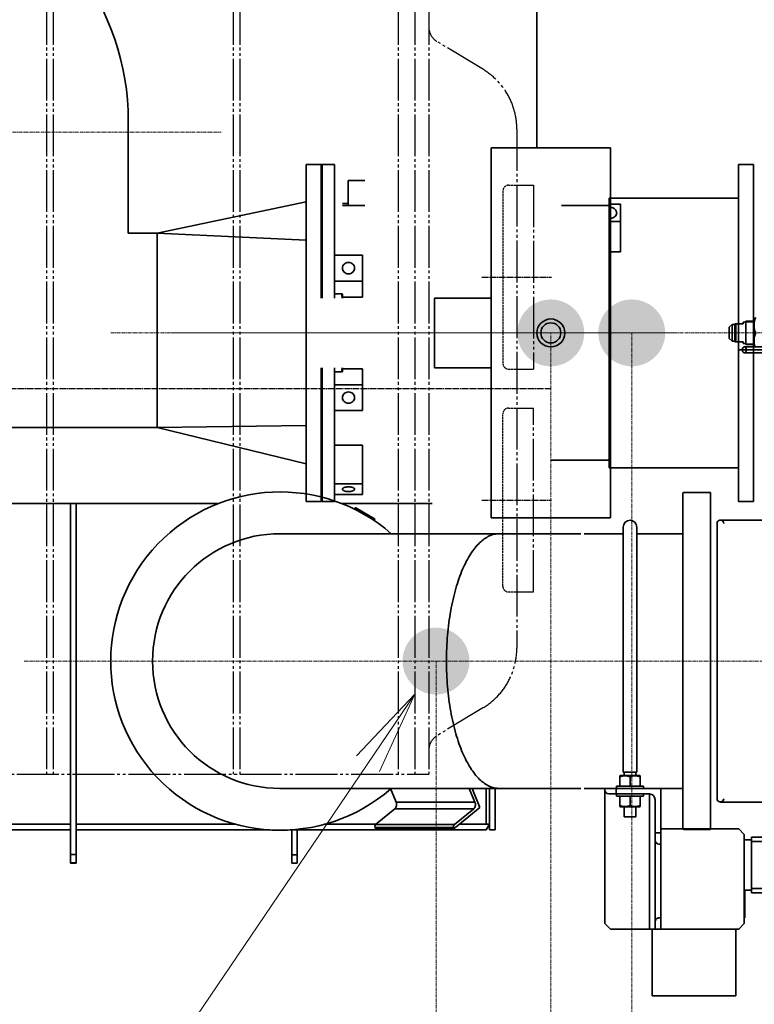
# Model space of a CAD drawing. Extents: x -143972 to 35836, y 1587 to 37261.
# Drawn here: x -98427 to -97109, y 16545 to 18312 of the extents above; entities that cross this region are included whole.
import ezdxf

# ---------------------------------------------------------------- set-up
doc = ezdxf.new("R2010")
doc.units = 0
doc.header["$LTSCALE"] = 5
doc.header["$PDMODE"] = 1
for name, pattern in [('CENTER', [2, 1.25, -0.25, 0.25, -0.25]), ('KD_DASH', [4, 3, -1, 0]), ('KD_DASHDOT', [12, 9, -1, 1, -1, 0]), ('KD_DASHDOTDOT', [20, 15, -1, 1, -1, 1, -1, 0])]:
    doc.linetypes.add(name, pattern=pattern)
doc.layers.get('0').update_dxf_attribs({"color": 255, "linetype": 'CONTINUOUS'})
doc.layers.get('Defpoints').update_dxf_attribs({"color": 251, "linetype": 'CONTINUOUS'})
for name, color, linetype, lineweight in [('CENT001', 213, 'CENTER', 18), ('DIM001', 255, 'CONTINUOUS', 18), ('LINE002', 4, 'CONTINUOUS', 35)]:
    doc.layers.add(name, color=color, linetype=linetype, lineweight=lineweight)
for name, color, linetype in [('中心線', 3, 'KD_DASHDOT'), ('二点鎖線', 2, 'KD_DASHDOTDOT'), ('破線', 2, 'KD_DASH'), ('細線', 1, 'CONTINUOUS')]:
    doc.layers.add(name, color=color, linetype=linetype)
doc.styles.add('Dim_std', font='simplex.shx', dxfattribs={"width": 0.8, "bigfont": 'extfont.shx'})
doc.dimstyles.new('S1-50', dxfattribs={"dimscale": 50, "dimtxt": 3.2, "dimasz": 3, "dimexe": 1, "dimexo": 0.6, "dimgap": 1, "dimtad": 1, "dimdec": 3, "dimdsep": 46, "dimtxsty": 'Dim_std', "dimblk1": 'OPEN', "dimblk2": 'OPEN', "dimsah": 1, "dimcen": 0, "dimadec": 3, "dimazin": 2, "dimtfac": 1, "dimtdec": 3, "dimtmove": 1, "dimatfit": 0, "dimldrblk": 'OPEN', "dimfxl": 1, "dimtfill": 1, "dimtolj": 1, "dimtzin": 0, "dimarcsym": 0})

# ---------------------------------------------------------------- blocks, each defined once
blk = doc.blocks.new('TC002')
at = {"layer": 'CENT001'}
blk.add_line((-1330.5, 0), (711, 0), dxfattribs=at)
at = {"layer": 'LINE002'}
for p, q in [((-1245.5, 19), (-1241.5, 19)), ((-1245.5, 16), (-1245.5, 19)), ((-1240.5, 21), (-1226.1, 21)), ((-1240.5, 21), (-1240.5, -21)), ((-1240.5, 20), (-1226.1, 20)), ((-1226.1, 26.5), (-1225.5, 27.5)), ((-1226.1, -25.2), (-1226.1, 26.5)), ((-1265.5, 15), (-1270.5, 10)), ((-1270.5, 10), (-1270.5, -10)), ((-1265.5, 15), (-1260.5, 15)), ((-1265.5, 15), (-1265.5, -15)), ((-1260.5, 16), (-1260.5, -16)), ((-1260.5, 16), (-1245.5, 16)), ((-1258.5, 16), (-1258.5, -16)), ((-1270.5, -10), (-1265.5, -15)), ((-1265.5, -15), (-1260.5, -15)), ((-1260.5, -16), (-1245.5, -16)), ((-1245.5, -16), (-1245.5, -19)), ((-1251.9, -30.5), (-1194.8, -30.5)), ((-1245.5, -19), (-1241.5, -19)), ((-1243.4, -25.2), (-1200.1, -25.2)), ((-1240.5, -20), (-1226.1, -20)), ((-1240.5, -21), (-1226.1, -21)), ((-1243.4, -35.8), (-1200.1, -35.8))]:
    blk.add_line(p, q, dxfattribs=at)
for centre, radius, start, end in [((-1241.5, 20), 1, 270, 0), ((-1193.4, 13.8), 32.7, 155.1172, 204.8828), ((-1193.4, -13.8), 32.7, 155.1172, 200.6043), ((-1241.5, -20), 1, 0, 90)]:
    blk.add_arc(centre, radius, start, end, dxfattribs=at)
blk.add_ellipse((-1243.4, -30.5), major_axis=(0, -5.25), ratio=0.707107, dxfattribs=at)
blk = doc.blocks.new('*D314')
at = {"layer": 'Defpoints', "color": 0, "transparency": 16777216}
for p in [(-97977.2, 23768.5), (-97977.2, 23254.9), (-100441.2, 15866.1)]:
    blk.add_point(p, dxfattribs=at)
at = {"layer": 'DIM001', "color": 0, "lineweight": -2, "transparency": 16777216}
blk.add_line((-97977.2, 23284.9), (-97977.2, 24275.7), dxfattribs=at)
at = {"layer": 'DIM001', "color": 0, "transparency": 16777216, "insert": (-98107.2, 24047.1), "char_height": 160, "attachment_point": 5, "rotation": 90, "style": 'Dim_std', "bg_fill": 3, "box_fill_scale": 1.1, "bg_fill_color": 9, "bg_fill_true_color": 13158600, "bg_fill_transparency": 0}
blk.add_mtext('\\A1;2464', dxfattribs=at)
blk = doc.blocks.new('_OPEN')
at = {"color": 0, "linetype": 'ByBlock'}
for p, q in [((-1, 0.167), (0, 0)), ((0, 0), (-1, -0.167)), ((0, 0), (-1, 0))]:
    blk.add_line(p, q, dxfattribs=at)
blk = doc.blocks.new('*D315')
at = {"layer": 'Defpoints', "color": 0, "transparency": 16777216}
for p in [(-97217.2, 23768.5), (-97217.2, 23254.9), (-100441.2, 15866.1)]:
    blk.add_point(p, dxfattribs=at)
at = {"layer": 'DIM001', "color": 0, "lineweight": -2, "transparency": 16777216}
blk.add_line((-97217.2, 23284.9), (-97217.2, 24275.7), dxfattribs=at)
at = {"layer": 'DIM001', "color": 0, "transparency": 16777216, "insert": (-97347.2, 24047.1), "char_height": 160, "attachment_point": 5, "rotation": 90, "style": 'Dim_std', "bg_fill": 3, "box_fill_scale": 1.1, "bg_fill_color": 9, "bg_fill_true_color": 13158600, "bg_fill_transparency": 0}
blk.add_mtext('\\A1;3224', dxfattribs=at)
blk = doc.blocks.new('*D316')
at = {"layer": 'Defpoints', "color": 0, "transparency": 16777216}
for p in [(-96457.2, 23768.5), (-96457.2, 23254.9), (-100441.2, 15866.1)]:
    blk.add_point(p, dxfattribs=at)
at = {"layer": 'DIM001', "color": 0, "lineweight": -2, "transparency": 16777216}
blk.add_line((-96457.2, 23284.9), (-96457.2, 24275.7), dxfattribs=at)
at = {"layer": 'DIM001', "color": 0, "transparency": 16777216, "insert": (-96587.2, 24047.1), "char_height": 160, "attachment_point": 5, "rotation": 90, "style": 'Dim_std', "bg_fill": 3, "box_fill_scale": 1.1, "bg_fill_color": 9, "bg_fill_true_color": 13158600, "bg_fill_transparency": 0}
blk.add_mtext('\\A1;3984', dxfattribs=at)
blk = doc.blocks.new('*D317')
at = {"layer": 'Defpoints', "color": 0, "transparency": 16777216}
for p in [(-94937.2, 23768.5), (-94937.2, 23254.9), (-100441.2, 15866.1)]:
    blk.add_point(p, dxfattribs=at)
at = {"layer": 'DIM001', "color": 0, "lineweight": -2, "transparency": 16777216}
blk.add_line((-94937.2, 23284.9), (-94937.2, 24275.7), dxfattribs=at)
at = {"layer": 'DIM001', "color": 0, "transparency": 16777216, "insert": (-95067.2, 24047.1), "char_height": 160, "attachment_point": 5, "rotation": 90, "style": 'Dim_std', "bg_fill": 3, "box_fill_scale": 1.1, "bg_fill_color": 9, "bg_fill_true_color": 13158600, "bg_fill_transparency": 0}
blk.add_mtext('\\A1;5504', dxfattribs=at)
blk = doc.blocks.new('A$C3BCB4418')
at = {"layer": '中心線', "ltscale": 0.25}
for p, q in [((1968.6, 939), (2093.6, 939)), ((-32.9, 739), (2093.6, 739)), ((1968.6, 539), (2093.6, 539))]:
    blk.add_line(p, q, dxfattribs=at)
at = {"layer": '二点鎖線'}
for p, q in [((1187.6, 1431), (1187.6, 47)), ((1199.6, 1431), (1199.6, 47)), ((1522.6, 1431), (1522.6, 47)), ((1534.6, 1431), (1534.6, 47)), ((1818.6, 1431), (1818.6, 47)), ((1818.6, 1431), (1818.6, 47)), ((1848.6, 1431), (1848.6, 47)), ((1873.6, 1431), (1873.6, 47)), ((1971.5, 1311.5), (1888, 1362.2)), ((2031.6, 1204.7), (2031.6, 273.3)), ((2031.6, 1104), (2061.6, 1104)), ((2061.6, 1104), (2061.6, 774)), ((2031.6, 774), (2061.6, 774)), ((2031.6, 704), (2061.6, 704)), ((2061.6, 374), (2061.6, 704)), ((2031.6, 374), (2061.6, 374)), ((1971.5, 166.5), (1888, 115.8)), ((234.6, 47), (1873.6, 47))]:
    blk.add_line(p, q, dxfattribs=at)
for centre, radius, start, end in [((1903.6, 1387.9), 30, 180, 238.7173), ((1906.6, 1204.7), 125, 0, 58.7173), ((1906.6, 273.3), 125, 301.2827, 0), ((1903.6, 90.1), 30, 121.2827, 180)]:
    blk.add_arc(centre, radius, start, end, dxfattribs=at)
at = {"layer": '破線', "ltscale": 0.25}
for p, q in [((2016.6, 1104), (2031.6, 1104)), ((2006.6, 1094), (2006.6, 784)), ((2016.6, 774), (2031.6, 774)), ((2006.6, 384), (2006.6, 694)), ((2016.6, 704), (2031.6, 704)), ((2016.6, 374), (2031.6, 374))]:
    blk.add_line(p, q, dxfattribs=at)
for centre, start, end in [((2016.6, 1094), 90, 180), ((2016.6, 784), 180, 270), ((2016.6, 694), 90, 180), ((2016.6, 384), 180, 270)]:
    blk.add_arc(centre, 10, start, end, dxfattribs=at)
blk = doc.blocks.new('A$C46890931')
at = {"layer": '細線'}
blk.add_blockref('A$C3BCB4418', (-449.6, -3339), dxfattribs=at)
blk = doc.blocks.new('A$C0AD66525')
at = {"layer": 'DIM001'}
for points in [[(1702.9, -2500, 1), (1582.9, -2500, 1)], [(1848.2, -2500, 1), (1728.2, -2500, 1)], [(1497, -3089, 1), (1377, -3089, 1)]]:
    blk.add_hatch(color=1, dxfattribs=at).paths.add_polyline_path(points)
at = {"layer": 'CENT001'}
for p, q in [((1643, -4652), (1643, -2500)), ((1788.2, -5323.8), (1788.2, -2500)), ((1437, -4652), (1437, -3089))]:
    blk.add_line(p, q, dxfattribs=at)
at = {"layer": 'DIM001'}
blk.add_leader([(1399, -3148.7), (-11.2, -5228.8)], dimstyle='S1-50', dxfattribs=at)

msp = doc.modelspace()

# ---------------------------------------------------------------- linework, layer by layer
at = {"layer": 'CENT001'}
msp.add_line((-97207.2665, 17749.7586), (-98264.2913, 17749.7586), dxfattribs=at)
at = {"layer": 'LINE002'}
for p, q in [((-97134.7362, 18052.2586), (-97110.7362, 18052.2586)), ((-97110.7362, 17447.2586), (-97110.7362, 18052.2586)), ((-97134.7362, 17447.2586), (-97110.7362, 17447.2586))]:
    msp.add_line(p, q, dxfattribs=at)

# ---------------------------------------------------------------- block references
msp.add_blockref('TC002', (-95883.6362, 17749.7586), dxfattribs=at)

# ---------------------------------------------------------------- next in the draw order: dimensions: what is measured, and where the dimension line sits
at = {"layer": 'DIM001'}
dim = msp.add_ordinate_dim(feature_location=(-97977.2141, 23254.9268), offset=(0, 513.6211), dtype=1, origin=(-100441.2081, 15866.094), dimstyle='S1-50', override={"dimdec": 0}, dxfattribs=at)
dim.commit()
dim.dimension.update_dxf_attribs({"geometry": '*D314', "text_midpoint": (-98107.2141, 24047.1193)})

# ---------------------------------------------------------------- next in the draw order: dimensions: what is measured, and where the dimension line sits
dim = msp.add_ordinate_dim(feature_location=(-97217.2141, 23254.9268), offset=(0, 513.6211), dtype=1, origin=(-100441.2081, 15866.094), dimstyle='S1-50', override={"dimdec": 0}, dxfattribs=at)
dim.commit()
dim.dimension.update_dxf_attribs({"geometry": '*D315', "text_midpoint": (-97347.2141, 24047.1193)})

# ---------------------------------------------------------------- next in the draw order: dimensions: what is measured, and where the dimension line sits
dim = msp.add_ordinate_dim(feature_location=(-96457.2141, 23254.9268), offset=(0, 513.6211), dtype=1, origin=(-100441.2081, 15866.094), dimstyle='S1-50', override={"dimdec": 0}, dxfattribs=at)
dim.commit()
dim.dimension.update_dxf_attribs({"geometry": '*D316', "text_midpoint": (-96587.2141, 24047.1193)})

# ---------------------------------------------------------------- next in the draw order: dimensions: what is measured, and where the dimension line sits
dim = msp.add_ordinate_dim(feature_location=(-94937.2141, 23254.9268), offset=(0, 513.6211), dtype=1, origin=(-100441.2081, 15866.094), dimstyle='S1-50', override={"dimdec": 0}, dxfattribs=at)
dim.commit()
dim.dimension.update_dxf_attribs({"geometry": '*D317', "text_midpoint": (-95067.2141, 24047.1193)})

# ---------------------------------------------------------------- next in the draw order: linework, layer by layer
at = {"layer": 'CENT001'}
for p, q in [((-99318.9114, 18109.7586), (-98065.9645, 18109.7586)), ((-97248.2218, 17749.7586), (-98154.0317, 17749.7586)), ((-98419.0031, 17160.7584), (-96309.886, 17160.7584))]:
    msp.add_line(p, q, dxfattribs=at)
at = {"layer": 'LINE002'}
for p, q in [((-97499.2101, 18081.7586), (-97499.2101, 18641.7586)), ((-98232.2601, 17928.7586), (-98232.2601, 18129.7586)), ((-97581.2601, 18081.7586), (-97367.2601, 18081.7586)), ((-97581.2601, 18081.7586), (-97581.2601, 17417.7586)), ((-97367.2601, 18081.7586), (-97367.2601, 17417.7586)), ((-97886.2601, 18052.2586), (-97913.2601, 18052.2586)), ((-97913.2601, 18052.2586), (-97913.2601, 17447.2586)), ((-97886.2601, 17812.2586), (-97886.2601, 18052.2586)), ((-97884.2601, 18052.2586), (-97862.2601, 18052.2586)), ((-97884.2601, 17812.2586), (-97884.2601, 18052.2586)), ((-97862.2601, 17812.2586), (-97862.2601, 18052.2586)), ((-97137.7362, 18052.2586), (-97110.7362, 18052.2586)), ((-97137.7362, 17447.2586), (-97137.7362, 18052.2586)), ((-97807.6601, 18023.3586), (-97837.7601, 18023.3586)), ((-97837.7601, 18023.3586), (-97837.7601, 17978.3586)), ((-97137.7362, 17991.7586), (-97369.8101, 17991.7586)), ((-97369.8101, 17507.7586), (-97369.8101, 17991.7586)), ((-97913.2601, 17984.7586), (-98180.2601, 17928.7586)), ((-97837.7601, 17982.1139), (-97848.2601, 17982.1139)), ((-97807.6601, 17978.3586), (-97848.2601, 17978.3586)), ((-97455.2101, 17978.3586), (-97369.8101, 17978.3586)), ((-97349.2601, 17980.6565), (-97367.2601, 17980.6565)), ((-97349.2601, 17895.0965), (-97349.2601, 17980.6565)), ((-97367.2601, 17949.5438), (-97349.2601, 17949.5438)), ((-98180.2601, 17928.7586), (-98232.2601, 17928.7586)), ((-98180.2601, 17928.7586), (-97913.2601, 17915.9287)), ((-98180.2601, 17928.7586), (-98180.2601, 17579.7586)), ((-97862.2601, 17889.0383), (-97812.2601, 17889.0383)), ((-97812.2601, 17889.0383), (-97812.2601, 17814.143)), ((-97367.2601, 17895.0965), (-97349.2601, 17895.0965)), ((-97812.2601, 17842.8443), (-97862.2601, 17842.8443)), ((-97862.2601, 17819.8961), (-97848.549, 17819.8961)), ((-97848.2601, 17819.3961), (-97848.5488, 17819.8961)), ((-97848.2601, 17812.2586), (-97848.2601, 17819.3959)), ((-97812.2601, 17814.143), (-97848.2601, 17814.143)), ((-97581.2601, 17812.2586), (-97683.2601, 17812.2586)), ((-97683.2601, 17687.2586), (-97683.2601, 17812.2586)), ((-97886.2601, 17447.2586), (-97886.2601, 17687.2586)), ((-97884.2601, 17447.2586), (-97884.2601, 17687.2586)), ((-97862.2601, 17447.2586), (-97862.2601, 17687.2586)), ((-97862.2601, 17679.621), (-97848.549, 17679.621)), ((-97848.2601, 17680.121), (-97848.5488, 17679.621)), ((-97848.2601, 17680.1213), (-97848.2601, 17687.2586)), ((-97848.2601, 17685.3741), (-97812.2601, 17685.3741)), ((-97812.2601, 17610.4789), (-97812.2601, 17685.3741)), ((-97581.2601, 17687.2586), (-97683.2601, 17687.2586)), ((-97862.2601, 17656.6729), (-97812.2601, 17656.6729)), ((-97812.2601, 17610.4789), (-97862.2601, 17610.4789)), ((-98180.2601, 17579.7586), (-97913.2601, 17583.5885)), ((-98689.2601, 17579.7586), (-98180.2601, 17579.7586)), ((-98180.2601, 17579.7586), (-97913.2601, 17514.7586)), ((-97862.2601, 17548.1268), (-97812.2601, 17548.1268)), ((-97812.2601, 17459.7017), (-97812.2601, 17548.1268)), ((-97473.2101, 17521.1586), (-97369.8101, 17521.1586)), ((-97137.7362, 17507.7586), (-97369.8101, 17507.7586)), ((-97862.2601, 17478.8358), (-97812.2601, 17478.8358)), ((-97812.2601, 17459.7017), (-97862.2601, 17459.7017)), ((-97237.5101, 16860.2586), (-97237.5101, 17461.2586)), ((-97235.5101, 17463.2586), (-97188.0101, 17463.2586)), ((-97188.0101, 17463.2586), (-97188.0101, 16858.2586)), ((-99162.2101, 17443.7586), (-98069.9183, 17443.7586)), ((-98335.7101, 16797.7586), (-98335.7101, 17443.7586)), ((-98325.7101, 16797.7586), (-98325.7101, 17443.7586)), ((-97886.2601, 17447.2586), (-97913.2601, 17447.2586)), ((-97884.2601, 17447.2586), (-97862.2601, 17447.2586)), ((-97850.5019, 17443.7586), (-97687.2101, 17443.7586)), ((-97137.7362, 17447.2586), (-97111.1362, 17447.2586)), ((-97826.5393, 17433.2833), (-97825.2523, 17435.5124)), ((-97824.0976, 17435.5124), (-97825.2523, 17435.5124)), ((-97790.3229, 17416.0125), (-97824.0973, 17435.5122)), ((-97791.0192, 17412.8059), (-97789.7453, 17415.0124)), ((-97790.3226, 17416.0124), (-97789.7453, 17415.0124)), ((-97581.2601, 17417.7586), (-97367.2601, 17417.7586)), ((-97175.6486, 17409.81), (-97175.6486, 16911.7072)), ((-97170.0101, 17413.7586), (-96858.0101, 17413.7586)), ((-97960.2101, 17389.3586), (-97420.2101, 17389.3586)), ((-97344.2101, 17389.3586), (-97414.2101, 17389.3586)), ((-97344.2101, 16961.3586), (-97344.2101, 17401.3586)), ((-97320.2101, 16961.3586), (-97320.2101, 17401.3586)), ((-97237.5101, 17389.3586), (-97320.2101, 17389.3586)), ((-97350.2101, 16954.6812), (-97349.2101, 16955.2586)), ((-97350.2101, 16936.2586), (-97350.2101, 16954.6808)), ((-97349.2097, 16955.2586), (-97315.2106, 16955.2586)), ((-97344.2101, 16961.3586), (-97320.2102, 16961.3586)), ((-97342.5861, 16961.3586), (-97342.5861, 16955.2586)), ((-97332.2101, 16936.2586), (-97332.2101, 16953.0735)), ((-97321.8341, 16961.3586), (-97321.8341, 16955.2586)), ((-97314.2101, 16954.6812), (-97315.2101, 16955.2586)), ((-97314.2101, 16936.2586), (-97314.2101, 16954.6808)), ((-97960.2101, 16932.1586), (-97420.2101, 16932.1586)), ((-97761.9622, 16932.1586), (-97751.8508, 16907.3906)), ((-97620.5409, 16932.1586), (-97610.4294, 16907.3906)), ((-97601.6287, 16897.8333), (-97615.6419, 16932.1586)), ((-97589.9836, 16867.7586), (-97589.9836, 16932.1586)), ((-97584.2101, 16932.1586), (-97584.2101, 16857.7586)), ((-97574.2101, 16932.1586), (-97574.2101, 16857.7586)), ((-97377.2101, 16932.1586), (-97414.2101, 16932.1586)), ((-97377.2101, 16932.2586), (-97277.2101, 16932.2586)), ((-97377.2101, 16689.7586), (-97377.2101, 16932.2586)), ((-97357.2101, 16932.2586), (-97357.2101, 16922.2586)), ((-97356.2101, 16936.2586), (-97308.2101, 16936.2586)), ((-97356.2101, 16932.2586), (-97356.2101, 16936.2586)), ((-97308.2101, 16932.2586), (-97308.2101, 16936.2586)), ((-97277.2101, 16679.7586), (-97277.2101, 16932.2586)), ((-97237.5101, 16932.1586), (-97277.2101, 16932.1586)), ((-97370.2101, 16922.2586), (-97297.2101, 16922.2586)), ((-97356.2101, 16922.2586), (-97356.2101, 16918.2586)), ((-97356.2101, 16918.2586), (-97308.2101, 16918.2586)), ((-97350.2101, 16918.2586), (-97350.2101, 16899.8364)), ((-97332.2101, 16918.2586), (-97332.2101, 16901.4436)), ((-97314.2101, 16899.8364), (-97314.2101, 16918.2586)), ((-97308.2101, 16922.2586), (-97308.2101, 16918.2586)), ((-97297.2101, 16679.7586), (-97297.2101, 16922.2586)), ((-97287.2101, 16679.7586), (-97287.2101, 16912.2586)), ((-97754.0507, 16895.7794), (-97788.6498, 16867.5294)), ((-97754.0507, 16895.7794), (-97612.6294, 16895.7794)), ((-97751.8508, 16907.3906), (-97610.4294, 16907.3906)), ((-97647.5566, 16860.3333), (-97601.6287, 16897.8333)), ((-97612.6294, 16895.7794), (-97647.2284, 16867.5294)), ((-97350.2101, 16899.8359), (-97349.2101, 16899.2586)), ((-97315.2106, 16899.2586), (-97349.2097, 16899.2586)), ((-97342.5861, 16899.2586), (-97342.5861, 16881.3586)), ((-97321.8341, 16899.2586), (-97321.8341, 16881.3586)), ((-97314.2101, 16899.8359), (-97315.2101, 16899.2586)), ((-97170.0101, 16907.7586), (-96858.0101, 16907.7586)), ((-97321.8341, 16881.3586), (-97342.5861, 16881.3586)), ((-98335.7101, 16867.7586), (-99077.2101, 16867.7586)), ((-98039.5784, 16867.7586), (-98325.7101, 16867.7586)), ((-97788.3691, 16867.7586), (-97880.8419, 16867.7586)), ((-97789.6851, 16862.0653), (-97648.2637, 16862.0653)), ((-97789.6851, 16862.0653), (-97788.9779, 16860.3333)), ((-97788.9779, 16860.3333), (-97647.5566, 16860.3333)), ((-97788.6498, 16867.5294), (-97647.2284, 16867.5294)), ((-97648.2637, 16862.0653), (-97647.5566, 16860.3333)), ((-97584.2101, 16867.7586), (-97638.4625, 16867.7586)), ((-97589.9836, 16857.7586), (-97584.2101, 16867.7586)), ((-97137.2101, 16859.7586), (-97277.2101, 16859.7586)), ((-97127.2101, 16849.7586), (-97137.2101, 16859.7586)), ((-98335.7101, 16857.7586), (-99071.4366, 16857.7586)), ((-97978.3359, 16857.7586), (-98325.7101, 16857.7586)), ((-97589.9836, 16857.7586), (-97942.0843, 16857.7586)), ((-97939.2101, 16797.7586), (-97939.2101, 16857.7586)), ((-97929.2101, 16797.7586), (-97929.2101, 16857.7586)), ((-97574.2101, 16857.7586), (-97584.2101, 16857.7586)), ((-97287.2101, 16852.2586), (-97277.2101, 16852.2586)), ((-97235.5101, 16858.2586), (-97188.0101, 16858.2586)), ((-97127.2101, 16689.7586), (-97127.2101, 16849.7586)), ((-97114.2101, 16844.7586), (-96617.2101, 16844.7586)), ((-97114.2101, 16744.7586), (-97114.2101, 16844.7586)), ((-97280.2101, 16832.2586), (-97277.2101, 16832.2586)), ((-97114.2101, 16839.7586), (-97127.2101, 16839.7586)), ((-96678.2101, 16836.7586), (-97114.2101, 16836.7586)), ((-98335.7101, 16813.7586), (-98325.7101, 16813.7586)), ((-97939.2101, 16812.7586), (-97929.2101, 16812.7586)), ((-98335.7101, 16798.7586), (-98325.7101, 16798.7586)), ((-98325.7101, 16797.7586), (-98335.7101, 16797.7586)), ((-97939.2101, 16797.7586), (-97929.2101, 16797.7586)), ((-97114.2101, 16752.7586), (-96678.2101, 16752.7586)), ((-97126.2101, 16749.7586), (-97114.2101, 16749.7586)), ((-97126.2101, 16749.7586), (-97126.2101, 16699.7586)), ((-96617.2101, 16744.7586), (-97114.2101, 16744.7586)), ((-97277.2101, 16699.7586), (-97280.2101, 16699.7586)), ((-97127.2101, 16699.7586), (-97126.2101, 16699.7586)), ((-97377.2101, 16689.7586), (-97367.2101, 16679.7586)), ((-97137.2101, 16679.7586), (-97127.2101, 16689.7586)), ((-97367.2101, 16679.7586), (-97137.2101, 16679.7586)), ((-97292.2101, 16679.7586), (-97292.2101, 16559.7586)), ((-97142.2101, 16559.7586), (-97142.2101, 16679.7586)), ((-97292.2101, 16559.7586), (-97142.2101, 16559.7586))]:
    msp.add_line(p, q, dxfattribs=at)
for radius in [25, 18]:
    msp.add_circle((-97474.2601, 17749.7586), radius, dxfattribs=at)
for centre, radius, start, end in [((-98689.2601, 18129.7586), 457, 0, 74.3494394), ((-97884.2601, 18050.2586), 2, 90, 180), ((-97960.2101, 17160.7586), 303.6, 48.8587512, 310.8723773), ((-97235.5101, 17461.2586), 2, 90, 180), ((-97884.2601, 17449.2586), 2, 180, 270), ((-97332.2101, 17401.3586), 12, 0, 180), ((-97170.0101, 17407.7586), 6, 0, 160.0075742), ((-97960.2101, 17160.7586), 228.6, 90, 270), ((-97370.2101, 16929.2586), 7, 180, 270), ((-97297.2101, 16912.2586), 10, 0, 90), ((-97170.0101, 16913.7586), 6, 199.9924258, 0), ((-97235.5101, 16860.2586), 2, 180, 270), ((-97280.2101, 16839.2586), 7, 180, 270)]:
    msp.add_arc(centre, radius, start, end, dxfattribs=at)
msp.add_ellipse((-97280.2101, 16692.7586), major_axis=(0, 7), ratio=1, start_param=0, end_param=1.570796327, dxfattribs=at)
for points, knots in [([(-97356.1148, 17965.0482), (-97356.1068, 17966.2242), (-97356.6991, 17968.7132), (-97359.1567, 17971.8495), (-97362.8066, 17974.2116), (-97365.7067, 17975.1275), (-97367.2472, 17975.4268)], [0, 0, 0, 0, 0.215288602, 0.449953087, 0.712725549, 1, 1, 1, 1]), ([(-97367.2472, 17954.7734), (-97365.7177, 17955.0706), (-97362.8367, 17955.978), (-97359.2035, 17958.3137), (-97356.741, 17961.4135), (-97356.1229, 17963.8792), (-97356.1148, 17965.0482)], [0, 0, 0, 0, 0.287015834, 0.549797495, 0.784674732, 1, 1, 1, 1]), ([(-97826.2601, 17865.9413), (-97826.2601, 17867.2673), (-97826.853, 17869.9823), (-97830.1504, 17874.4965), (-97837.2601, 17877.1838), (-97844.3698, 17874.4965), (-97847.6672, 17869.9823), (-97848.2601, 17867.2673), (-97848.2601, 17865.9413)], [0, 0, 0, 0, 0.121468345, 0.245707797, 0.5, 0.754292203, 0.878531655, 1, 1, 1, 1]), ([(-97848.2601, 17865.9413), (-97848.2601, 17864.6152), (-97847.6672, 17861.9002), (-97844.3698, 17857.386), (-97837.2601, 17854.6987), (-97830.1504, 17857.386), (-97826.853, 17861.9002), (-97826.2601, 17864.6152), (-97826.2601, 17865.9413)], [0, 0, 0, 0, 0.121468345, 0.245707797, 0.5, 0.754292203, 0.878531655, 1, 1, 1, 1]), ([(-97837.2601, 17643.7386), (-97838.6868, 17643.7386), (-97841.5389, 17643.2231), (-97845.1903, 17640.9928), (-97847.6705, 17637.6166), (-97848.2601, 17634.902), (-97848.2601, 17633.5759)], [0, 0, 0, 0, 0.259063351, 0.512915018, 0.759202939, 1, 1, 1, 1]), ([(-97826.2601, 17633.5759), (-97826.2601, 17634.902), (-97826.8497, 17637.6166), (-97829.33, 17640.9928), (-97832.9813, 17643.2231), (-97835.8335, 17643.7386), (-97837.2601, 17643.7386)], [0, 0, 0, 0, 0.240797061, 0.487084982, 0.740936648, 1, 1, 1, 1]), ([(-97848.2601, 17633.5759), (-97848.2601, 17632.2498), (-97847.6705, 17629.5352), (-97845.1903, 17626.159), (-97841.5389, 17623.9287), (-97838.6868, 17623.4132), (-97837.2601, 17623.4132)], [0, 0, 0, 0, 0.240797061, 0.487084982, 0.740936648, 1, 1, 1, 1]), ([(-97837.2601, 17623.4132), (-97835.8335, 17623.4132), (-97832.9813, 17623.9287), (-97829.33, 17626.159), (-97826.8497, 17629.5352), (-97826.2601, 17632.2498), (-97826.2601, 17633.5759)], [0, 0, 0, 0, 0.259063351, 0.512915018, 0.759202939, 1, 1, 1, 1]), ([(-97837.2601, 17473.4783), (-97838.6673, 17473.4783), (-97841.3053, 17473.2862), (-97844.3832, 17472.5759), (-97846.3524, 17471.6791), (-97847.6104, 17470.8452), (-97848.2601, 17469.8739), (-97848.2601, 17469.2688)], [0, 0, 0, 0, 0.33826686, 0.633411658, 0.754355233, 0.854527623, 1, 1, 1, 1]), ([(-97848.2601, 17469.2688), (-97848.2601, 17468.6636), (-97847.6104, 17467.6923), (-97846.3524, 17466.8584), (-97844.3832, 17465.9616), (-97841.3053, 17465.2513), (-97838.6673, 17465.0592), (-97837.2601, 17465.0592)], [0, 0, 0, 0, 0.145472377, 0.245644767, 0.366588342, 0.66173314, 1, 1, 1, 1]), ([(-97826.2601, 17469.2688), (-97826.2601, 17469.8739), (-97826.9099, 17470.8452), (-97828.1679, 17471.6791), (-97830.1371, 17472.5759), (-97833.215, 17473.2862), (-97835.8529, 17473.4783), (-97837.2601, 17473.4783)], [0, 0, 0, 0, 0.145472377, 0.245644767, 0.366588342, 0.66173314, 1, 1, 1, 1]), ([(-97837.2601, 17465.0592), (-97835.8529, 17465.0592), (-97833.215, 17465.2513), (-97830.1371, 17465.9616), (-97828.1679, 17466.8584), (-97826.9099, 17467.6923), (-97826.2601, 17468.6636), (-97826.2601, 17469.2688)], [0, 0, 0, 0, 0.33826686, 0.633411658, 0.754355233, 0.854527623, 1, 1, 1, 1]), ([(-97808.4143, 17423.6767), (-97810.717, 17426.2735), (-97816.0088, 17431.0225), (-97822.7675, 17433.2309), (-97826.1678, 17433.9267)], [0, 0, 0, 0, 0.500000026, 1, 1, 1, 1]), ([(-97790.6608, 17413.4267), (-97792.9635, 17416.0235), (-97798.2553, 17420.7725), (-97805.014, 17422.9809), (-97808.4143, 17423.6767)], [0, 0, 0, 0, 0.500000026, 1, 1, 1, 1]), ([(-97661.5778, 17160.7586), (-97661.5778, 17176.2304), (-97660.3123, 17206.5628), (-97654.7035, 17250.2538), (-97645.741, 17289.9693), (-97633.9269, 17324.2333), (-97619.7839, 17352.0327), (-97603.8443, 17372.7643), (-97588.531, 17384.2433), (-97576.0304, 17388.6427), (-97569.886, 17389.3586), (-97566.8886, 17389.3586)], [0, 0, 0, 0, 0.175400656, 0.343684001, 0.498744462, 0.636173432, 0.753578502, 0.850814529, 0.930580057, 0.966018533, 1, 1, 1, 1]), ([(-97566.8886, 16932.1586), (-97569.886, 16932.1586), (-97576.0304, 16932.8745), (-97588.531, 16937.2738), (-97603.8443, 16948.7528), (-97619.7839, 16969.4844), (-97633.9269, 16997.2839), (-97645.741, 17031.5478), (-97654.7035, 17071.2634), (-97660.3123, 17114.9543), (-97661.5777, 17145.2867), (-97661.5778, 17160.7586)], [0, 0, 0, 0, 0.033981467, 0.069419943, 0.149185471, 0.246421498, 0.363826568, 0.501255538, 0.656315999, 0.824599344, 1, 1, 1, 1]), ([(-97350.2101, 16953.0735), (-97347.319, 16954.0372), (-97341.2101, 16955.325), (-97335.1012, 16954.0372), (-97332.2101, 16953.0735)], [0, 0, 0, 0, 0.500000038, 1, 1, 1, 1]), ([(-97332.2101, 16953.0735), (-97329.319, 16954.0372), (-97323.2101, 16955.325), (-97317.1012, 16954.0372), (-97314.2101, 16953.0735)], [0, 0, 0, 0, 0.500000038, 1, 1, 1, 1]), ([(-97751.8508, 16907.3906), (-97751.0346, 16905.3915), (-97750.6397, 16901.0874), (-97752.5346, 16897.0174), (-97754.0507, 16895.7794)], [0, 0, 0, 0, 0.524527105, 1, 1, 1, 1]), ([(-97610.4294, 16907.3906), (-97609.6133, 16905.3915), (-97609.2184, 16901.0874), (-97611.1132, 16897.0174), (-97612.6294, 16895.7794)], [0, 0, 0, 0, 0.524527105, 1, 1, 1, 1]), ([(-97332.2101, 16901.4436), (-97335.1012, 16900.4799), (-97341.2101, 16899.1921), (-97347.319, 16900.4799), (-97350.2101, 16901.4436)], [0, 0, 0, 0, 0.500000038, 1, 1, 1, 1]), ([(-97314.2101, 16901.4436), (-97317.1012, 16900.4799), (-97323.2101, 16899.1921), (-97329.319, 16900.4799), (-97332.2101, 16901.4436)], [0, 0, 0, 0, 0.500000038, 1, 1, 1, 1]), ([(-97788.6498, 16867.5294), (-97788.9911, 16867.2507), (-97790.1858, 16865.6965), (-97790.2444, 16863.4355), (-97789.6851, 16862.0653)], [0, 0, 0, 0, 0.229426779, 1, 1, 1, 1]), ([(-97647.2284, 16867.5294), (-97647.5697, 16867.2507), (-97648.7645, 16865.6965), (-97648.8231, 16863.4355), (-97648.2637, 16862.0653)], [0, 0, 0, 0, 0.229426779, 1, 1, 1, 1])]:
    msp.add_open_spline(points, degree=3, knots=knots, dxfattribs=at)
for points in [[(-97848.5705, 17812.2588), (-97848.6157, 17814.8479), (-97849.1753, 17817.4388), (-97849.9922, 17819.8961)], [(-97849.9922, 17679.621), (-97849.1753, 17682.0783), (-97848.6157, 17684.6693), (-97848.5705, 17687.2584)]]:
    msp.add_open_spline(points, degree=3, dxfattribs=at)

# ---------------------------------------------------------------- next in the draw order: block references
at = {"layer": 'DIM001'}
msp.add_blockref('A$C46890931', (-99117.2101, 20249.7587), dxfattribs=at)

# ---------------------------------------------------------------- next in the draw order: block references
msp.add_blockref('A$C0AD66525', (-99117.2101, 20249.7587), dxfattribs=at)

doc.saveas('drawing.dxf')
